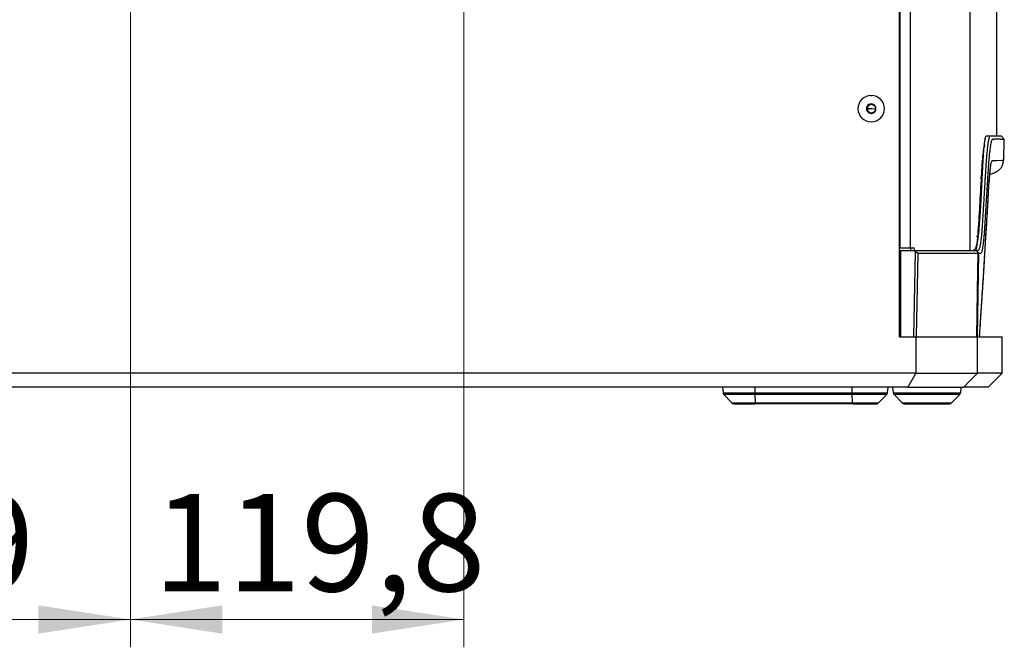
# Model space of a CAD drawing. Units: millimetres. Extents: x 6 to 321, y 6 to 203.
# Drawn here: x 150 to 185, y 111 to 134 of the extents above; entities that cross this region are included whole.
import ezdxf

# ---------------------------------------------------------------- set-up
doc = ezdxf.new("R2010")
doc.units = ezdxf.units.MM
doc.styles.add('SLDTEXTSTYLE2', font='TXT', dxfattribs={"width": 0.7})
doc.dimstyles.new('SLDDIMSTYLE0', dxfattribs={"dimtxt": 3.5, "dimasz": 3.302, "dimexe": 0, "dimexo": 0.0625, "dimgap": 0.875, "dimtad": 1, "dimdec": 1, "dimlfac": 10, "dimrnd": 1e-09, "dimzin": 12, "dimdsep": 46, "dimtxsty": 'SLDTEXTSTYLE2', "dimsah": 1, "dimcen": 0.09, "dimadec": 0, "dimazin": 3, "dimtfac": 1, "dimtdec": 1, "dimtofl": 0, "dimtmove": 0, "dimatfit": 3, "dimfxl": 0, "dimfrac": 2, "dimtolj": 1, "dimtzin": 12, "dimarcsym": 0})

# ---------------------------------------------------------------- blocks, each defined once
blk = doc.blocks.new('_D_9')
at = {"color": 7, "linetype": 'Continuous', "lineweight": 0}
for p, q in [((153.774, 146.144), (153.774, 111.442)), ((165.756, 146.144), (165.756, 111.442)), ((153.774, 112.442), (165.756, 112.442))]:
    blk.add_line(p, q, dxfattribs=at)
at = {"color": 7, "linetype": 'Continuous', "lineweight": 18}
for points in [[(153.774, 112.442), (157.076, 111.934), (157.076, 112.95)], [(165.756, 112.442), (162.454, 112.95), (162.454, 111.934)]]:
    blk.add_solid(points, dxfattribs=at)
at = {"color": 7, "linetype": 'Continuous', "lineweight": 18, "insert": (154.604, 116.954), "char_height": 3.5, "attachment_point": 1, "style": 'SLDTEXTSTYLE2'}
blk.add_mtext('119,8', dxfattribs=at)
blk = doc.blocks.new('_D_11')
at = {"color": 7, "linetype": 'Continuous', "lineweight": 0}
for p, q in [((154.771, 135.594), (126.079, 135.594)), ((127.079, 120.794), (127.079, 135.594)), ((133.581, 120.794), (126.079, 120.794))]:
    blk.add_line(p, q, dxfattribs=at)
at = {"color": 7, "linetype": 'Continuous', "lineweight": 18}
for points in [[(127.079, 135.594), (126.571, 132.292), (127.587, 132.292)], [(127.079, 120.794), (127.587, 124.096), (126.571, 124.096)]]:
    blk.add_solid(points, dxfattribs=at)
at = {"color": 7, "linetype": 'Continuous', "lineweight": 18, "insert": (122.567, 124.986), "char_height": 3.5, "attachment_point": 1, "rotation": 90, "style": 'SLDTEXTSTYLE2'}
blk.add_mtext('148', dxfattribs=at)
blk = doc.blocks.new('_D_12')
at = {"color": 7, "linetype": 'Continuous', "lineweight": 0}
for p, q in [((153.774, 136.594), (153.774, 111.442)), ((134.081, 120.294), (134.081, 111.442)), ((134.081, 112.442), (153.774, 112.442))]:
    blk.add_line(p, q, dxfattribs=at)
at = {"color": 7, "linetype": 'Continuous', "lineweight": 18}
for points in [[(134.081, 112.442), (137.383, 111.934), (137.383, 112.95)], [(153.774, 112.442), (150.472, 112.95), (150.472, 111.934)]]:
    blk.add_solid(points, dxfattribs=at)
at = {"color": 7, "linetype": 'Continuous', "lineweight": 18, "insert": (138.397, 116.954), "char_height": 3.5, "attachment_point": 1, "style": 'SLDTEXTSTYLE2'}
blk.add_mtext('196,9', dxfattribs=at)

msp = doc.modelspace()

# ---------------------------------------------------------------- linework, layer by layer
at = {"color": 7, "linetype": 'Continuous', "lineweight": 25}
for p, q in [((181.398991, 122.593766), (181.398991, 168.993766)), ((181.416727, 125.793766), (181.416727, 168.793766)), ((181.789932, 125.793766), (181.789932, 168.793766)), ((183.938679, 125.700766), (183.938679, 168.793766)), ((184.886612, 129.804554), (184.886612, 156.790301)), ((180.235975, 130.881533), (180.230314, 130.878148)), ((180.230314, 130.878148), (180.230411, 130.871546)), ((180.230314, 130.878148), (180.242351, 130.878148)), ((180.316602, 130.92255), (180.242351, 130.878148)), ((180.242351, 130.878148), (180.243626, 130.791555)), ((180.390854, 130.966953), (180.316602, 130.92255)), ((180.378817, 130.966953), (180.373156, 130.963567)), ((180.384575, 130.963736), (180.378817, 130.966953)), ((180.52987, 130.882571), (180.524112, 130.885787)), ((180.529967, 130.875969), (180.52987, 130.882571)), ((180.232767, 130.711563), (180.232864, 130.704962)), ((180.232864, 130.704962), (180.238622, 130.701745)), ((180.232864, 130.704962), (180.244901, 130.704962)), ((180.397936, 130.793766), (180.243626, 130.791555)), ((180.243626, 130.791555), (180.244901, 130.704962)), ((180.244901, 130.704962), (180.320428, 130.662771)), ((180.320428, 130.662771), (180.395954, 130.62058)), ((180.378159, 130.623797), (180.383917, 130.62058)), ((180.383917, 130.62058), (180.389578, 130.623965)), ((180.397936, 130.793766), (180.543182, 130.795978)), ((180.526759, 130.705999), (180.53242, 130.709385)), ((180.53242, 130.709385), (180.532323, 130.715986)), ((184.653175, 129.805511), (184.5119, 129.805511)), ((184.816818, 129.80489), (184.670907, 129.80489)), ((185.160642, 129.703781), (185.062387, 129.803766)), ((185.147454, 128.948258), (185.160642, 129.703781)), ((184.366643, 128.744071), (184.368835, 128.770178)), ((181.398991, 125.700766), (181.399952, 125.700766)), ((181.399952, 122.593766), (181.399952, 125.700766)), ((181.399952, 125.700766), (181.403442, 125.700766)), ((181.403442, 122.593766), (181.403442, 125.700766)), ((181.403442, 125.700766), (181.406932, 125.700766)), ((181.406932, 122.593766), (181.406932, 125.700766)), ((181.406932, 125.700766), (181.410422, 125.700766)), ((181.410422, 122.593766), (181.410422, 125.700766)), ((181.410422, 125.700766), (181.413912, 125.700766)), ((181.413912, 122.593766), (181.413912, 125.700766)), ((181.413912, 125.700766), (181.417403, 125.700766)), ((181.416727, 125.793766), (181.789932, 125.793766)), ((181.417403, 122.593766), (181.417403, 125.700766)), ((181.417403, 125.700766), (181.420893, 125.700766)), ((181.420893, 122.593766), (181.420893, 125.700766)), ((181.420893, 125.700766), (181.424383, 125.700766)), ((181.424383, 122.593766), (181.424383, 125.700766)), ((181.424383, 125.700766), (181.429644, 125.700766)), ((181.429644, 125.700766), (181.429644, 122.593766)), ((181.429644, 125.700766), (181.926779, 125.700766)), ((181.789932, 125.793766), (181.889932, 125.793766)), ((181.916861, 122.593766), (181.976757, 125.655389)), ((181.926779, 125.700766), (181.976757, 125.655389)), ((181.926779, 125.700766), (184.141052, 125.700766)), ((182.008718, 122.593766), (182.067546, 125.600781)), ((182.067546, 125.600781), (184.220598, 125.600781)), ((184.172603, 125.701984), (184.158511, 125.701984)), ((184.195345, 122.593766), (184.246588, 125.600911)), ((181.398991, 122.593766), (181.978128, 122.593766)), ((181.429644, 122.593766), (181.916861, 122.593766)), ((181.978128, 122.593766), (181.978128, 121.293766)), ((181.978128, 122.593766), (184.193976, 122.593766)), ((184.169356, 122.593766), (184.189108, 122.593766)), ((184.193976, 121.293766), (184.193976, 122.593766)), ((184.235769, 122.593766), (185.080721, 122.593766)), ((185.080721, 121.293766), (185.080721, 122.593766)), ((181.978128, 121.293766), (134.080919, 121.293766)), ((181.978128, 121.293766), (181.698316, 120.793766)), ((181.978128, 121.293766), (184.193976, 121.293766)), ((184.580721, 120.793766), (185.080721, 121.293766)), ((181.698316, 120.793766), (134.580919, 120.793766)), ((175.041525, 120.793766), (175.059565, 120.587569)), ((176.192632, 120.587569), (176.202176, 120.587569)), ((176.202176, 120.587569), (179.697379, 120.587569)), ((180.966195, 120.587569), (180.984235, 120.793766)), ((181.175206, 120.587569), (181.157166, 120.793766)), ((181.175206, 120.587569), (183.586595, 120.587569)), ((181.698316, 120.793766), (183.706487, 120.793766)), ((183.586595, 120.587569), (183.586633, 120.587569)), ((183.604673, 120.793766), (183.586633, 120.587569)), ((184.580721, 120.793766), (183.706487, 120.793766)), ((175.087136, 120.526937), (175.378318, 120.224418)), ((176.203619, 120.526937), (176.194293, 120.526937)), ((179.698822, 120.526937), (176.203619, 120.526937)), ((176.203619, 120.526937), (176.218858, 120.224418)), ((180.937009, 120.526937), (179.698822, 120.526937)), ((179.714062, 120.224418), (179.698822, 120.526937)), ((180.647441, 120.224418), (180.938623, 120.526937)), ((182.380919, 120.526937), (181.202778, 120.526937)), ((181.49396, 120.224418), (181.202778, 120.526937)), ((183.559024, 120.526937), (182.380919, 120.526937)), ((183.559061, 120.526937), (183.267879, 120.224418)), ((183.559061, 120.526937), (183.559024, 120.526937)), ((175.450366, 120.193766), (176.214561, 120.193766)), ((176.209746, 120.224418), (176.218858, 120.224418)), ((176.222629, 120.193766), (176.214561, 120.193766)), ((176.218858, 120.224418), (179.714062, 120.224418)), ((179.717832, 120.193766), (176.222629, 120.193766)), ((176.307927, 120.193766), (176.299855, 120.193766)), ((179.714062, 120.224418), (180.646226, 120.224418)), ((179.717832, 120.193766), (180.575393, 120.193766)), ((181.49396, 120.224418), (182.380919, 120.224418)), ((181.566008, 120.193766), (183.195791, 120.193766)), ((182.380919, 120.224418), (183.267832, 120.224418)), ((183.195831, 120.193766), (183.195791, 120.193766)), ((183.267832, 120.224418), (183.267879, 120.224418))]:
    msp.add_line(p, q, dxfattribs=at)
at = {"color": 8, "linetype": 'Continuous', "lineweight": 25}
for p, q in [((180.380313, 131.268766), (180.38136, 131.248766)), ((180.380313, 130.318766), (180.38136, 130.338766)), ((184.374626, 128.837739), (184.367645, 128.754848)), ((175.059565, 120.587569), (176.192632, 120.587569)), ((176.201232, 120.793766), (176.202176, 120.587569)), ((179.697379, 120.587569), (179.696435, 120.793766)), ((179.697379, 120.587569), (180.966195, 120.587569)), ((176.194293, 120.526937), (175.087136, 120.526937)), ((180.938623, 120.526937), (180.937009, 120.526937)), ((175.378318, 120.224418), (176.209746, 120.224418)), ((180.646226, 120.224418), (180.647441, 120.224418))]:
    msp.add_line(p, q, dxfattribs=at)
at = {"color": 8, "linetype": 'Continuous', "lineweight": 25, "flags": 128}
msp.add_lwpolyline([(184.266737, 122.593766), (184.431449, 125.114903), (184.50058, 126.222966), (184.530352, 126.710274), (184.534222, 126.774077), (184.538085, 126.837878), (184.541941, 126.901676), (184.54579, 126.965472), (184.549633, 127.029265), (184.553469, 127.093056), (184.567754, 127.331596), (184.578087, 127.505105), (184.584523, 127.613582), (184.58629, 127.643434), (184.586813, 127.652264), (184.587, 127.655433), (184.587059, 127.656424), (184.58708, 127.656781), (184.587088, 127.656924), (184.587092, 127.656983), (184.587093, 127.657009), (184.587094, 127.65702), (184.587094, 127.657025), (184.587095, 127.657027), (184.587095, 127.657028), (184.587095, 127.657029), (184.597942, 127.840871), (184.60901, 128.030065), (184.623238, 128.25253), (184.649371, 128.556214), (184.677767, 128.774965), (184.69216, 128.849197), (184.706777, 128.899652), (184.738563, 128.92745), (184.763797, 128.928378), (184.786325, 128.929563), (184.813518, 128.930962), (184.838546, 128.932257), (184.860847, 128.933419), (184.880622, 128.934449), (185.079205, 128.944735), (185.114525, 128.946558)], dxfattribs=at)
at = {"color": 7, "linetype": 'Continuous', "lineweight": 25, "flags": 128}
for points in [[(184.339492, 128.31709), (184.338007, 128.312511), (184.334813, 128.308224), (184.330024, 128.30438), (184.323807, 128.301115), (184.316384, 128.298544), (184.308017, 128.296759), (184.299, 128.295822), (184.289653, 128.295767)], [(184.217475, 126.224596), (184.216012, 126.220026), (184.212834, 126.215769), (184.208055, 126.211977), (184.201844, 126.208783), (184.194421, 126.206302), (184.186049, 126.204621), (184.177025, 126.2038), (184.16767, 126.203868)], [(181.809906, 125.700766), (181.809068, 125.713275), (181.806222, 125.732034), (181.801602, 125.749323), (181.795384, 125.764477), (181.787807, 125.776913), (181.779163, 125.786154), (181.769783, 125.791844), (181.760028, 125.793766)], [(181.93981, 125.700766), (181.938971, 125.713275), (181.936126, 125.732034), (181.931506, 125.749323), (181.925288, 125.764477), (181.917711, 125.776913), (181.909066, 125.786154), (181.899687, 125.791844), (181.889932, 125.793766)], [(184.141052, 125.700766), (184.144204, 125.700788), (184.14677, 125.700807)], [(184.14677, 125.700807), (184.197878, 125.647448), (184.238109, 125.605446)], [(184.169356, 122.593766), (184.197484, 124.244405), (184.220598, 125.600781)], [(184.193976, 121.293766), (183.920784, 121.013554), (183.706487, 120.793766)], [(185.080721, 121.293766), (185.06261, 121.293766), (185.008283, 121.293766), (184.917749, 121.293766), (184.791025, 121.293766), (184.628134, 121.293766), (184.429105, 121.293766), (184.193976, 121.293766)]]:
    msp.add_lwpolyline(points, dxfattribs=at)
at = {"color": 7, "linetype": 'Continuous', "lineweight": 25}
for centre, radius, start, end in [((180.38081, 130.793766), 0.475, 90.0598785, 269.9401215), ((180.379817, 130.793766), 0.475, 270.0598785, 89.9401215), ((180.381801, 130.793767), 0.170202, 152.8073023, 208.8798693), ((180.381417, 130.794036), 0.169733, 92.7896813, 148.9690031), ((180.393652, 130.793802), 0.150043, 120.8983408, 180.8579805), ((180.393403, 130.794145), 0.14962, 71.2884659, 120.8841927), ((180.381325, 130.79405), 0.169717, 32.7197882, 88.9028156), ((180.393168, 130.793832), 0.150018, 23.2537471, 45.7615429), ((180.380933, 130.793766), 0.170202, 332.8073023, 28.8798693), ((180.381409, 130.793482), 0.169717, 212.7197882, 268.9028156), ((180.393639, 130.793724), 0.150029, 180.8283887, 240.7919451), ((180.393403, 130.793384), 0.149617, 240.8070796, 285.6792683), ((180.381317, 130.793497), 0.169733, 272.7896813, 328.9690031), ((180.393168, 130.793703), 0.150019, 312.0434118, 340.5558102), ((175.159184, 120.596285), 0.1, 185, 223.9060586), ((177.589775, 120.59026), 1.387602, 180.1110813, 182.6155686), ((181.084979, 120.59026), 1.387602, 180.1110813, 182.6155686), ((180.866576, 120.596285), 0.1, 316.0939414, 355), ((181.274825, 120.596285), 0.1, 185, 223.9060586), ((183.487014, 120.596285), 0.1, 316.0939414, 355), ((175.450366, 120.293766), 0.1, 223.9060586, 270), ((176.310664, 120.220154), 0.091904, 177.3403845, 196.6856203), ((179.805867, 120.220154), 0.091904, 177.3403845, 196.6856203), ((180.575393, 120.293766), 0.1, 270, 316.0939414), ((181.566008, 120.293766), 0.1, 223.9060586, 270), ((183.195831, 120.293766), 0.1, 270, 316.0939414)]:
    msp.add_arc(centre, radius, start, end, dxfattribs=at)
for points, knots in [([(180.230411, 130.871546), (180.23091, 130.857977), (180.231851, 130.832386), (180.232722, 130.791555), (180.233053, 130.750724), (180.232866, 130.725133), (180.232767, 130.711563)], [0, 0, 0, 0, 0.265118159, 0.499995186, 0.734883021, 1, 1, 1, 1]), ([(180.373156, 130.963567), (180.361822, 130.956611), (180.340431, 130.943481), (180.305687, 130.922543), (180.270404, 130.901606), (180.247909, 130.888491), (180.235975, 130.881533)], [0, 0, 0, 0, 0.265080479, 0.500268636, 0.734885723, 1, 1, 1, 1]), ([(180.524112, 130.885787), (180.512578, 130.892398), (180.49081, 130.904873), (180.455464, 130.924768), (180.419581, 130.944663), (180.396709, 130.957125), (180.384575, 130.963736)], [0, 0, 0, 0, 0.265080479, 0.500268636, 0.734885723, 1, 1, 1, 1]), ([(180.532323, 130.715986), (180.532422, 130.729556), (180.532609, 130.755146), (180.532278, 130.795977), (180.531407, 130.836809), (180.530466, 130.8624), (180.529967, 130.875969)], [0, 0, 0, 0, 0.265118159, 0.499995186, 0.734883021, 1, 1, 1, 1]), ([(180.238622, 130.701745), (180.250754, 130.695135), (180.273651, 130.68266), (180.309536, 130.662764), (180.344878, 130.64287), (180.366623, 130.630408), (180.378159, 130.623797)], [0, 0, 0, 0, 0.2650804792, 0.5002686357, 0.7348857235, 1, 1, 1, 1]), ([(180.389578, 130.623965), (180.40151, 130.630922), (180.42403, 130.644051), (180.459314, 130.664989), (180.494055, 130.685926), (180.515423, 130.699042), (180.526759, 130.705999)], [0, 0, 0, 0, 0.265080479, 0.500268636, 0.734885723, 1, 1, 1, 1]), ([(184.5119, 129.805102), (184.509064, 129.804982), (184.502781, 129.804715), (184.49296, 129.794904), (184.482442, 129.774064), (184.471859, 129.740607), (184.457077, 129.676902), (184.438709, 129.560701), (184.42166, 129.396382), (184.408387, 129.232936), (184.398534, 129.091843), (184.388858, 128.933396), (184.373424, 128.642668), (184.35282, 128.216331), (184.326408, 127.711548), (184.301844, 127.276923), (184.279098, 126.906768), (184.258103, 126.600255), (184.238088, 126.357685), (184.214023, 126.157093), (184.190514, 126.021098), (184.169998, 125.92918), (184.1547, 125.87083), (184.138171, 125.818466), (184.120544, 125.773848), (184.093383, 125.725502), (184.06498, 125.699885), (184.046438, 125.701356), (184.038579, 125.70198)], [0, 0, 0, 0, 0.020901755, 0.04630645, 0.071717826, 0.097123745, 0.122537678, 0.176399152, 0.233228159, 0.262792372, 0.293113021, 0.324162579, 0.355950033, 0.450617389, 0.534171968, 0.606609342, 0.667922971, 0.718134532, 0.757253679, 0.79283963, 0.832389577, 0.849384907, 0.86704477, 0.88534783, 0.904264909, 0.923785568, 0.96769609, 1, 1, 1, 1]), ([(184.653175, 129.805508), (184.653168, 129.805509), (184.650104, 129.80589), (184.645, 129.804324), (184.636185, 129.796973), (184.627328, 129.782163), (184.617863, 129.759034), (184.607217, 129.72364), (184.595327, 129.673325), (184.583965, 129.613328), (184.573781, 129.550282), (184.564901, 129.485991), (184.555532, 129.411374), (184.545736, 129.325044), (184.535509, 129.226079), (184.522952, 129.095133), (184.508365, 128.918569), (184.49209, 128.679763), (184.478565, 128.452321), (184.466431, 128.24288), (184.454974, 128.050438), (184.440828, 127.815198), (184.423961, 127.538553), (184.405999, 127.246125), (184.389388, 126.974351), (184.376169, 126.756726), (184.3679, 126.62156), (184.363725, 126.554538), (184.3626, 126.536859), (184.362293, 126.531992), (184.361625, 126.522234), (184.36037, 126.505462), (184.358214, 126.476023), (184.354885, 126.432186), (184.348962, 126.357347), (184.337961, 126.22993), (184.320887, 126.065532), (184.298327, 125.907624), (184.275242, 125.79941), (184.254435, 125.737823), (184.237336, 125.710073), (184.217633, 125.697135), (184.203445, 125.698887), (184.194783, 125.699956)], [0, 0, 0, 0, 0.000052209, 0.020605804, 0.0409918, 0.061388032, 0.08175933, 0.1035093, 0.129659913, 0.155748091, 0.174494545, 0.193936094, 0.214470599, 0.236100253, 0.25882846, 0.282656516, 0.319356072, 0.360957829, 0.407470688, 0.431591049, 0.462711471, 0.5008306, 0.545949734, 0.597898477, 0.643947341, 0.67817762, 0.703158221, 0.70960856, 0.711324246, 0.711950533, 0.712033482, 0.716188781, 0.720340736, 0.72685995, 0.738487277, 0.759168983, 0.795739131, 0.836913631, 0.877688745, 0.904441367, 0.931183891, 0.957990669, 1, 1, 1, 1]), ([(184.670907, 129.804883), (184.670235, 129.804886), (184.667198, 129.804897), (184.661183, 129.804882), (184.653469, 129.804872), (184.645557, 129.804847), (184.63755, 129.804815), (184.629423, 129.804758), (184.596194, 129.804733), (184.564357, 129.800407), (184.534088, 129.802917), (184.534045, 129.80292)], [0, 0, 0, 0, 0.0173350306, 0.0784140857, 0.1394922195, 0.2005694612, 0.2616458421, 0.3227214076, 0.3837962096, 0.9991325332, 1, 1, 1, 1]), ([(184.677872, 129.803136), (184.67628, 129.803068), (184.672031, 129.802884), (184.666828, 129.803705), (184.663575, 129.804217)], [0, 0, 0, 0, 0.37474626, 1, 1, 1, 1]), ([(185.062387, 129.803766), (185.052209, 129.803537), (185.031854, 129.803081), (184.924553, 129.804446), (184.849702, 129.804823), (184.837808, 129.804865), (184.825484, 129.804889), (184.812723, 129.804892), (184.799528, 129.804876), (184.785889, 129.804825), (184.750166, 129.804661), (184.715826, 129.8039), (184.686657, 129.803253)], [0, 0, 0, 0, 0.364601435, 0.729189345, 0.749878031, 0.770736376, 0.791764413, 0.812962179, 0.834329709, 0.855867031, 0.877574181, 1, 1, 1, 1]), ([(184.915518, 129.804316), (184.913417, 129.804338), (184.907672, 129.804397), (184.898064, 129.80449), (184.890358, 129.804556), (184.886612, 129.804588)], [0, 0, 0, 0, 0.228634021, 0.625071582, 1, 1, 1, 1]), ([(184.246588, 125.600911), (184.253788, 125.601269), (184.267609, 125.601956), (184.288016, 125.601222), (184.30712, 125.597847), (184.325676, 125.60196), (184.343466, 125.620811), (184.361282, 125.663174), (184.383341, 125.751502), (184.40889, 125.905287), (184.430527, 126.102563), (184.445085, 126.275644), (184.454381, 126.40185), (184.463278, 126.535819), (184.472519, 126.683349), (184.484334, 126.876088), (184.498487, 127.107873), (184.516354, 127.396028), (184.534898, 127.696323), (184.554472, 128.022661), (184.572874, 128.333251), (184.590887, 128.628094), (184.609077, 128.883351), (184.628245, 129.102055), (184.651978, 129.323566), (184.680536, 129.521642), (184.70812, 129.645974), (184.73009, 129.695262), (184.747428, 129.70615), (184.764624, 129.703312), (184.783355, 129.703376), (184.801934, 129.704299), (184.821009, 129.704459), (184.839922, 129.704422), (184.860658, 129.704726), (184.882405, 129.704848), (184.905265, 129.704919), (184.923914, 129.704901), (184.938844, 129.704866), (184.949677, 129.704827), (184.960369, 129.704775), (184.96898, 129.704723), (184.975485, 129.704675), (184.980576, 129.704631), (184.986687, 129.704578), (184.995665, 129.704496), (185.007715, 129.704382), (185.022854, 129.704232), (185.036356, 129.704087), (185.047524, 129.703966), (185.05581, 129.703882), (185.063692, 129.703808), (185.071181, 129.703742), (185.078287, 129.703686), (185.08502, 129.70364), (185.091392, 129.703602), (185.100044, 129.703562), (185.111042, 129.703535), (185.123894, 129.703535), (185.133649, 129.70356), (185.141417, 129.703598), (185.147228, 129.703636), (185.152208, 129.703674), (185.155739, 129.703707), (185.158194, 129.703736), (185.159678, 129.703759), (185.16043, 129.703776), (185.16058, 129.703779), (185.160642, 129.703781)], [0, 0, 0, 0, 0.011738094, 0.022531882, 0.033851431, 0.04387703, 0.053909139, 0.063925755, 0.074096742, 0.092106594, 0.110166715, 0.117537906, 0.125003225, 0.13271408, 0.140524018, 0.149822365, 0.164942077, 0.179299813, 0.198398571, 0.215636344, 0.233988374, 0.250381952, 0.26563727, 0.280249254, 0.295003483, 0.317923749, 0.340542808, 0.353233397, 0.365884759, 0.379897232, 0.393662051, 0.410770291, 0.42552249, 0.441809531, 0.459811688, 0.480934223, 0.502056763, 0.525743968, 0.53717519, 0.54874997, 0.560468306, 0.5723302, 0.577824232, 0.582876281, 0.590083885, 0.599447044, 0.61528434, 0.634953733, 0.658455221, 0.671073641, 0.683550038, 0.695884413, 0.708076765, 0.720127096, 0.732035404, 0.743801689, 0.755425953, 0.782155279, 0.812672123, 0.846976484, 0.864462197, 0.889541062, 0.913998654, 0.935628051, 0.954429255, 0.974128282, 0.989318531, 1, 1, 1, 1]), ([(184.46749, 129.493766), (184.461599, 129.489889), (184.450005, 129.482258), (184.432058, 129.428236), (184.414411, 129.342949), (184.391555, 129.189358), (184.369767, 128.979008), (184.350627, 128.718595), (184.342416, 128.569659), (184.338232, 128.493766)], [0, 0, 0, 0, 0.130236652, 0.256311174, 0.380324289, 0.503631229, 0.747379185, 0.87127166, 1, 1, 1, 1]), ([(184.408082, 129.225077), (184.404311, 129.180232), (184.392854, 129.043978), (184.381122, 128.911304), (184.373251, 128.822297)], [0, 0, 0, 0, 0.32913113, 1, 1, 1, 1]), ([(184.371763, 128.805055), (184.374897, 128.84484), (184.378951, 128.896307), (184.383151, 128.937156), (184.384105, 128.946429)], [0, 0, 0, 0, 0.773007635, 1, 1, 1, 1]), ([(184.638966, 128.433628), (184.640586, 128.434076), (184.679744, 128.444906), (184.771486, 128.478031), (184.884369, 128.530436), (184.982786, 128.599968), (185.059548, 128.682241), (185.122008, 128.807821), (185.127693, 128.909247), (185.130929, 128.966999)], [0, 0, 0, 0, 0.006816449, 0.164715754, 0.359585228, 0.48084025, 0.618692134, 0.78288342, 1, 1, 1, 1]), ([(184.338232, 128.493766), (184.319068, 128.137109), (184.281446, 127.436943), (184.237351, 126.737111), (184.215718, 126.393766)], [0, 0, 0, 0, 0.5093896079, 1, 1, 1, 1]), ([(184.271197, 122.592731), (184.291107, 122.891471), (184.332678, 123.515207), (184.391733, 124.43147), (184.447113, 125.309731), (184.495243, 126.09212), (184.534704, 126.747344), (184.566399, 127.286996), (184.591934, 127.722249), (184.611812, 128.095103), (184.630554, 128.354186), (184.646389, 128.51665), (184.659069, 128.620529), (184.667243, 128.667794), (184.664587, 128.66944), (184.664108, 128.669737)], [0, 0, 0, 0, 0.1391019214, 0.2904296102, 0.4269415279, 0.5486379892, 0.6555204474, 0.733268908, 0.8006987074, 0.8609069324, 0.9041620307, 0.9401219718, 0.9694223682, 0.9944789856, 1, 1, 1, 1]), ([(184.339492, 128.31709), (184.32102, 127.968256), (184.284074, 127.270539), (184.239676, 126.57326), (184.217475, 126.224596)], [0, 0, 0, 0, 0.499965992, 1, 1, 1, 1]), ([(184.215718, 126.393766), (184.205064, 126.245543), (184.185297, 125.970515), (184.155074, 125.786723), (184.141139, 125.701984)], [0, 0, 0, 0, 0.538936052, 1, 1, 1, 1]), ([(181.398991, 125.793766), (181.402714, 125.793766), (181.41441, 125.793766), (181.415788, 125.793766), (181.416727, 125.793766)], [0, 0, 0, 0, 0.318344872, 1, 1, 1, 1]), ([(182.067546, 125.600781), (182.061598, 125.601486), (182.049797, 125.602883), (182.026269, 125.614814), (182.002099, 125.633146), (181.985985, 125.64729), (181.976757, 125.655389)], [0, 0, 0, 0, 0.245472558, 0.487049566, 0.706257561, 1, 1, 1, 1]), ([(184.172603, 125.701761), (184.171775, 125.701833), (184.163259, 125.702581), (184.154593, 125.701649), (184.14677, 125.700807)], [0, 0, 0, 0, 0.097254748, 1, 1, 1, 1]), ([(184.238109, 125.605446), (184.235388, 125.603938), (184.230597, 125.601282), (184.223614, 125.600932), (184.220598, 125.600781)], [0, 0, 0, 0, 0.568026222, 1, 1, 1, 1]), ([(184.246588, 125.600911), (184.245621, 125.601128), (184.243867, 125.601519), (184.239892, 125.604231), (184.238109, 125.605446)], [0, 0, 0, 0, 0.551684322, 1, 1, 1, 1])]:
    msp.add_open_spline(points, degree=3, knots=knots, dxfattribs=at)
at = {"color": 8, "linetype": 'Continuous', "lineweight": 25}
msp.add_open_spline([(184.374615, 128.837578), (184.369786, 128.780974), (184.360936, 128.677234), (184.349724, 128.501391), (184.342982, 128.379956), (184.339492, 128.31709)], degree=3, knots=[0, 0, 0, 0, 0.366770837, 0.672186189, 1, 1, 1, 1], dxfattribs=at)
at = {"color": 7, "linetype": 'Continuous', "lineweight": 25}
msp.add_open_spline([(181.916861, 122.593766), (181.926058, 122.593732), (181.944451, 122.593663), (181.970352, 122.593604), (181.993067, 122.593612), (182.003501, 122.593715), (182.008718, 122.593766)], degree=3, dxfattribs=at)

# ---------------------------------------------------------------- dimensions: what is measured, and where the dimension line sits
at = {"color": 7, "linetype": 'Continuous', "lineweight": 18}
for base, p1, p2, angle, picture, middle in [((165.756294, 112.441908), (153.774108, 147.143752), (165.756294, 147.143752), 0, '_D_9', (159.897566, 112.441908)), ((153.774118, 112.441908), (134.080919, 121.293766), (153.774118, 137.593752), 0, '_D_12', (143.691008, 112.441908)), ((127.078757, 135.593751), (134.580919, 120.793766), (155.771014, 135.593751), 90, '_D_11', (127.078757, 128.515426))]:
    dim = msp.add_linear_dim(base=base, p1=p1, p2=p2, angle=angle, dimstyle='SLDDIMSTYLE0', dxfattribs=at)
    dim.commit()
    dim.dimension.update_dxf_attribs({"geometry": picture, "text_midpoint": middle, "dimtype": 160})

doc.saveas('drawing.dxf')
